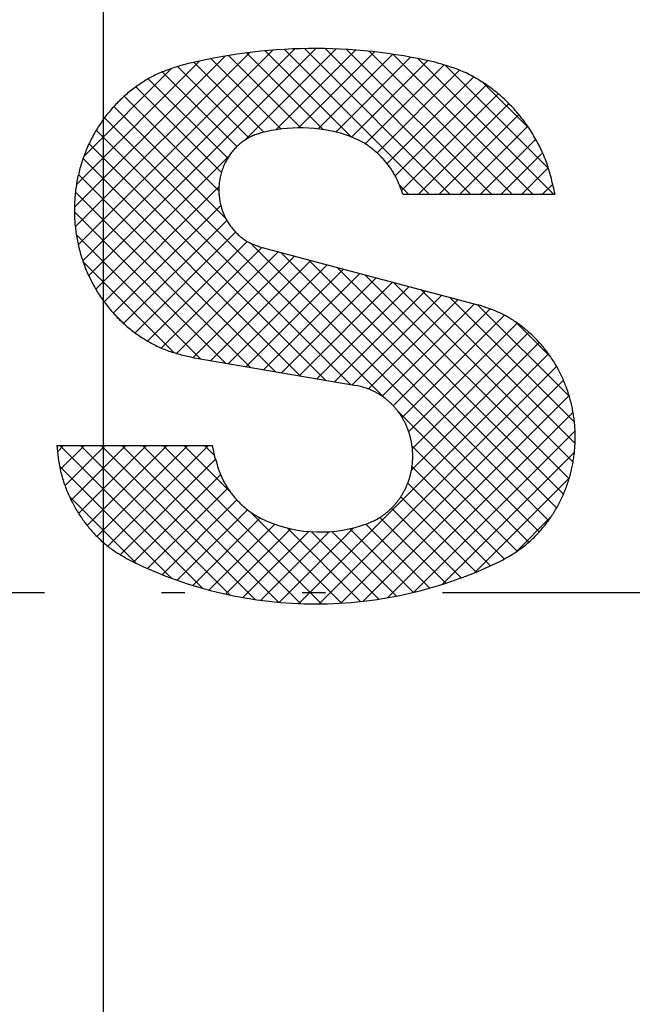
# Model space of a CAD drawing. Units: inches. Extents: x -1006 to -541, y -258 to 108.
# Drawn here: x -602 to -600, y -198 to -194 of the extents above; entities that cross this region are included whole.
import ezdxf

# ---------------------------------------------------------------- set-up
doc = ezdxf.new("R2010")
doc.units = ezdxf.units.IN
doc.linetypes.add('PHANTOM', pattern=[13, 10, -1, 0, -1, 0, -1])
doc.layers.add('1', color=7, linetype='Continuous')
doc.layers.add('DEFAULT_1', color=7, linetype='Continuous')

# ---------------------------------------------------------------- blocks, each defined once
blk = doc.blocks.new('_O______11', base_point=(621.506340967458, -648.180690071028))
at = {"layer": '1', "linetype": 'Continuous'}
h = blk.add_hatch(dxfattribs=at)
h.set_pattern_fill('CUSTOM48', color=3, scale=2, pattern_type=2)
h.set_pattern_definition([(44.99999999999998, (0, 0), (-0.1767766952966369, 1e-16), []), (134.9999999999997, (0, 0), (-9e-16, -0.1767766952966369), [])])
edge = h.paths.add_edge_path()
edge.add_line((-1200.38273122832, -389.72215763045), (-1202.2370345771, -389.229460730477))
edge.add_spline(control_points=[(-1202.2370345771, -389.229460730477), (-1202.250150411707, -389.2251943347396), (-1202.276382096077, -389.2166615383348), (-1202.308735820625, -389.2040975077002), (-1202.333838198164, -389.1917964391893), (-1202.35238488682, -389.1814393530659), (-1202.370404649013, -389.1701618027629), (-1202.387941470623, -389.1580142647333), (-1202.40498359061, -389.1450786702525), (-1202.421490277869, -389.131375728103), (-1202.437380007029, -389.1169700219388), (-1202.452685678802, -389.1018304450321), (-1202.46737324079, -389.0859728146294), (-1202.481405562323, -389.0694188646219), (-1202.494696189527, -389.0522629712531), (-1202.507248422429, -389.0344894204398), (-1202.519024611297, -389.0161250663434), (-1202.530015195674, -388.9972134202932), (-1202.540188311127, -388.9778485436572), (-1202.549568925395, -388.9580227132734), (-1202.558150861922, -388.9377755416879), (-1202.565904236576, -388.9171365803527), (-1202.572784566871, -388.896191919521), (-1202.578784321121, -388.8749236961738), (-1202.583873158205, -388.8533639144487), (-1202.588047804807, -388.8315528260263), (-1202.591300441555, -388.8095841690691), (-1202.593635199229, -388.7875011471601), (-1202.595057241536, -388.7653437595159), (-1202.595563155972, -388.7431502295822), (-1202.595149434184, -388.7209554489725), (-1202.593813683646, -388.6988140179938), (-1202.591554808994, -388.6767640824139), (-1202.588379553825, -388.6548435976202), (-1202.584290614322, -388.6330747390036), (-1202.57929596753, -388.6115120868191), (-1202.573402431563, -388.5901944918413), (-1202.566621999208, -388.5691594565901), (-1202.558960041748, -388.5484294112588), (-1202.550453454474, -388.5281075312705), (-1202.541121783449, -388.5082285869894), (-1202.530986194054, -388.4888255317373), (-1202.520029187204, -388.4698734423899), (-1202.508301229535, -388.4514699609971), (-1202.495825274591, -388.4336498549217), (-1202.482629004857, -388.4164466496089), (-1202.46869114083, -388.3998416686761), (-1202.454084071162, -388.3839340080895), (-1202.438834555061, -388.3687549813503), (-1202.422985069498, -388.3543123998438), (-1202.406515228063, -388.3405705820742), (-1202.389510886936, -388.32758306655), (-1202.372019543995, -388.3153616857214), (-1202.354047064115, -388.3039956095755), (-1202.335547116246, -388.2935434448611), (-1202.310294126522, -388.281015287803), (-1202.277544433683, -388.2681755418578), (-1202.250887659296, -388.2594489860554), (-1202.23755928093, -388.255085711044)], knot_values=[0, 0, 0, 0, 0.0413781552244981, 0.0827563582629618, 0.1039710694746419, 0.1251930341760259, 0.1464569036470698, 0.1677194593298563, 0.1891713531418144, 0.2106230571470404, 0.2320586974054937, 0.2534944185207271, 0.2751878373407846, 0.296881408048457, 0.3185768562710064, 0.3402719796955835, 0.3621371293137251, 0.3840026022808308, 0.4058716462929846, 0.4277408553504394, 0.4497832358765019, 0.4718254830581889, 0.4938633878711183, 0.5159010879557528, 0.5381000953939814, 0.5602994003840419, 0.582502217432416, 0.6047050269700389, 0.6268986786777512, 0.6490922856010796, 0.6712839186020277, 0.6934754781087037, 0.7156179847761852, 0.737760576357667, 0.7599039478102877, 0.7820472323370753, 0.8041416694594088, 0.8262361758320922, 0.8483301209494476, 0.8704239816132604, 0.8923075791184627, 0.9141911905242733, 0.9360765833665854, 0.9579618694088541, 0.9796388909178706, 1.001316017648138, 1.022985923610469, 1.044655485172508, 1.066084437020892, 1.087513522815841, 1.108963362737407, 1.130413503683499, 1.151684682257854, 1.172957080323491, 1.194183682904675, 1.215402798849508, 1.257477465442795, 1.299552076303762, 1.299552076303762, 1.299552076303762, 1.299552076303762], degree=3, periodic=0)
edge.add_arc((-1201.90242537227, -389.521635430781), 1.31013851531074, 72.6654454603534, 104.82101562349459, ccw=False)
edge.add_spline(control_points=[(-1201.51206878002, -388.271001727338), (-1201.48976130042, -388.2794271226478), (-1201.445146298006, -388.2962779295899), (-1201.390598999483, -388.3209288960333), (-1201.348966417793, -388.3448046593763), (-1201.318675392014, -388.3646579242588), (-1201.289494016237, -388.386160189473), (-1201.261343617752, -388.4092007838128), (-1201.234231604202, -388.4336099788578), (-1201.208222951367, -388.4593392099114), (-1201.183448983755, -388.4862563167042), (-1201.159842309343, -388.5144169164061), (-1201.137458838491, -388.5437713291815), (-1201.11646832919, -388.5743158110713), (-1201.097114893525, -388.6058937932753), (-1201.073513050979, -388.64970292245), (-1201.048921873288, -388.7072398847683), (-1201.032020294129, -388.7544403278123), (-1201.02356951072, -388.7780405321)], knot_values=[0, 0, 0, 0, 0.071539652506366, 0.1430794436048989, 0.1792395397062138, 0.2154155759903352, 0.2516750125219744, 0.2879314823485302, 0.3245051960412474, 0.3610783587216475, 0.3976452733959062, 0.4342128817181203, 0.4712790812768411, 0.5083478501682255, 0.5453494798243156, 0.5823376669559264, 0.6575433570436072, 0.7327489372925301, 0.7327489372925301, 0.7327489372925301, 0.7327489372925301], degree=3, periodic=0)
edge.add_line((-1201.02356951072, -388.7780405321), (-1199.72352831175, -388.7780405321))
edge.add_spline(control_points=[(-1199.72352831175, -388.7780405321), (-1199.733578125965, -388.7333111176281), (-1199.753677769434, -388.643852221756), (-1199.785376837824, -388.5336990942611), (-1199.818389321154, -388.4484731894812), (-1199.846545260126, -388.386212361307), (-1199.8778941411, -388.3254305035276), (-1199.91203653866, -388.2664000895238), (-1199.948646401175, -388.209161893267), (-1199.98768647994, -388.1538918341689), (-1200.029286657813, -388.100564775141), (-1200.073253019971, -388.0495741358396), (-1200.119548126835, -388.0010662780795), (-1200.168002386453, -387.9550590736187), (-1200.218656513357, -387.9114283083947), (-1200.271197578678, -387.870359444425), (-1200.325430833454, -387.8318960649105), (-1200.381332536612, -387.7963830869326), (-1200.439055324057, -387.764057528574), (-1200.518232956416, -387.7258145604407), (-1200.62142568372, -387.68803915619), (-1200.705525456741, -387.6633308404541), (-1200.74757529412, -387.650976697021)], knot_values=[0, 0, 0, 0, 0.1375384763087679, 0.2750771584150925, 0.3433070121721011, 0.4115613545236896, 0.4799779538690614, 0.5483907551061277, 0.6160683467917689, 0.683744656891443, 0.7513191986108348, 0.8188918843131937, 0.8856441670821622, 0.9523978312586889, 1.019262870056212, 1.086129120826663, 1.152387594813736, 1.218650999658742, 1.284718443928057, 1.350755078538332, 1.482242605055091, 1.613729824308477, 1.613729824308477, 1.613729824308477, 1.613729824308477], degree=3, periodic=0)
edge.add_arc((-1201.77783805707, -392.116710509711), 4.583036094831076, 77.00893040147494, 104.2891867703319)
edge.add_spline(control_points=[(-1202.90900528697, -387.675462875934), (-1202.944183169266, -387.6865689526049), (-1203.014538992367, -387.7087811244185), (-1203.100884705711, -387.7418696379787), (-1203.167289763469, -387.7745376055724), (-1203.215796317634, -387.8018675550542), (-1203.262879866259, -387.8316734682845), (-1203.308693326867, -387.8637923918856), (-1203.353227025722, -387.8979665888531), (-1203.396338976919, -387.9341764629551), (-1203.437766680356, -387.9722703252595), (-1203.477546035136, -388.0123447916767), (-1203.515551082237, -388.0543855780471), (-1203.551710887296, -388.0983008091895), (-1203.585838951579, -388.1438224030915), (-1203.617994537815, -388.1910008377589), (-1203.648101533709, -388.2397396255116), (-1203.676096136573, -388.2899403464779), (-1203.701841555138, -388.3413283555774), (-1203.725359412504, -388.393916233167), (-1203.746600142449, -388.4476073845412), (-1203.765520805978, -388.5023002180453), (-1203.782048960163, -388.5577633634186), (-1203.796186310065, -388.6139898379062), (-1203.807894556014, -388.6708768953724), (-1203.81714722118, -388.7283185775136), (-1203.823912549221, -388.7861060555103), (-1203.828181047978, -388.8441481965951), (-1203.829939515084, -388.9023372787644), (-1203.829185117735, -388.9605644371512), (-1203.825917135006, -389.0187043739043), (-1203.820138475909, -389.0766159260668), (-1203.811853721118, -389.1341897125436), (-1203.801089560179, -389.1913195459989), (-1203.787863119523, -389.2479306106516), (-1203.772230689473, -389.3037931569997), (-1203.754233158239, -389.3588047184058), (-1203.733914249919, -389.4128648818312), (-1203.711260023983, -389.465988052685), (-1203.686370040474, -389.5179132820547), (-1203.659294952015, -389.5685416813734), (-1203.630094094976, -389.6177806306939), (-1203.598726126263, -389.6656705304028), (-1203.565348461844, -389.7119395090281), (-1203.530030845933, -389.756491358826), (-1203.492861863753, -389.7992387357626), (-1203.453779751972, -389.8402348980061), (-1203.412983959654, -389.8792390949201), (-1203.370554646167, -389.9161665891282), (-1203.326611967042, -389.9510027995277), (-1203.28111937074, -389.9838240714644), (-1203.234329023046, -390.0145011419553), (-1203.18637911279, -390.0430136376459), (-1203.137304999126, -390.0691108792869), (-1203.086991298115, -390.0926164478853), (-1203.018304337459, -390.1201198178829), (-1202.929569596679, -390.1465192460612), (-1202.857559610668, -390.1632756965713), (-1202.821554648, -390.171653914767)], knot_values=[0, 0, 0, 0, 0.1106723907606167, 0.2213449655916972, 0.2769356001980668, 0.3325480712061741, 0.3882964910887436, 0.4440415338141131, 0.5003456875622434, 0.5566487971144568, 0.6128882525261685, 0.6691271916136747, 0.7259854278172627, 0.7828448286592784, 0.8397272833419965, 0.8966094005263366, 0.9540710811780978, 1.011533080444856, 1.068989038556884, 1.126444909318777, 1.184299137134818, 1.242153574607453, 1.30000945954623, 1.357865217267094, 1.416029026532796, 1.474193068734906, 1.532357293854105, 1.590521348776812, 1.648735531978054, 1.706949919821202, 1.765163244753264, 1.823376268802963, 1.881492471756369, 1.939608933821714, 1.997727002451743, 2.055844884388508, 2.113580038716375, 2.171315232958285, 2.229048079472866, 2.28678068685022, 2.344006572416485, 2.401232570964765, 2.458463841892259, 2.515694695955186, 2.572328664231146, 2.628963018023506, 2.685576512233033, 2.742188982296632, 2.798225066125388, 2.85426155884682, 2.910358957650995, 2.966457283544237, 3.022058085362524, 3.077662404317565, 3.133132921836899, 3.188581642908602, 3.299486764058456, 3.410391698314, 3.410391698314, 3.410391698314, 3.410391698314], degree=3, periodic=0)
edge.add_line((-1202.821554648, -390.171653914767), (-1201.42146991804, -390.412667875776))
edge.add_spline(control_points=[(-1201.42146991804, -390.412667875776), (-1201.404831337252, -390.4165142333874), (-1201.371554151999, -390.4242069540835), (-1201.330544133762, -390.4362411872883), (-1201.298765322234, -390.4486951923808), (-1201.275485824991, -390.4593021206848), (-1201.252746080135, -390.4710654579578), (-1201.230496531195, -390.4839089367824), (-1201.208753448843, -390.4977249815453), (-1201.187574063691, -390.51250269049), (-1201.167065933096, -390.5281851056047), (-1201.14719735702, -390.5448130871571), (-1201.128018781289, -390.5623804073382), (-1201.109568850757, -390.5808555984207), (-1201.091949916952, -390.6001282036974), (-1201.075137723378, -390.6202213879062), (-1201.059172914373, -390.6411003507711), (-1201.04408458419, -390.6627235932775), (-1201.029941602444, -390.6849764163356), (-1201.016724205845, -390.7078744354364), (-1201.00445728858, -390.7313771777133), (-1200.993170681713, -390.7554452640259), (-1200.982917733023, -390.7799706868205), (-1200.973695524776, -390.8049721819202), (-1200.965533658281, -390.8304095901752), (-1200.958437339844, -390.8562344712278), (-1200.952422405133, -390.8823334252575), (-1200.947480057177, -390.9086784654131), (-1200.943607723503, -390.9352227677238), (-1200.940820216733, -390.9619229844084), (-1200.939132292383, -390.9887145406385), (-1200.938555295385, -391.0155532878665), (-1200.93910086993, -391.0423936303186), (-1200.940769239817, -391.0691883862646), (-1200.943560456539, -391.0958894300582), (-1200.947470892524, -391.1224207646894), (-1200.952496855608, -391.1487344473374), (-1200.958615531429, -391.1747870338554), (-1200.965813894608, -391.2005629026609), (-1200.974050873935, -391.225949287833), (-1200.983297932446, -391.2509069732457), (-1200.993544366438, -391.2753915555577), (-1201.00481401087, -391.2994221368924), (-1201.017075504581, -391.3228932727803), (-1201.030316556296, -391.3457556657066), (-1201.044503992496, -391.3679683649946), (-1201.059644050838, -391.3895404320548), (-1201.075655332021, -391.4103506267901), (-1201.092504026777, -391.4303632825907), (-1201.110141608012, -391.4495650941936), (-1201.128589490675, -391.4680013428564), (-1201.1477500835, -391.4855983422392), (-1201.167568835914, -391.5023380813509), (-1201.188052914949, -391.5181096790368), (-1201.209269909416, -391.532845595305), (-1201.238396063685, -391.5508508638191), (-1201.276525402815, -391.5700862710431), (-1201.307742008503, -391.5836641476218), (-1201.32335030112, -391.590453081463)], knot_values=[0, 0, 0, 0, 0.0512339212593198, 0.1024679154231434, 0.1280142389981156, 0.1535697420831239, 0.1791810715856139, 0.204790884872635, 0.2306164700224116, 0.2564416898259452, 0.2822423878734406, 0.308042989544866, 0.3341417616031432, 0.3602408992759309, 0.3863474737342665, 0.4124538634328365, 0.4388126837473405, 0.4651716961430181, 0.4915303754958, 0.5178890771248659, 0.5444648236947773, 0.5710406356172082, 0.5976142933722909, 0.624187730765137, 0.6509607674167261, 0.6777340666897306, 0.7045105666780643, 0.7312871608077166, 0.7581257344058023, 0.7849641955112728, 0.8118006117242725, 0.8386369389786126, 0.8654757566930377, 0.8923147407224816, 0.9191533174627368, 0.9459916521593649, 0.972744536799021, 0.999497579672852, 1.026252677627397, 1.053007852764231, 1.079542611359536, 1.10607723451375, 1.132610951506761, 1.159144432984541, 1.185495022963526, 1.21184589173972, 1.238190293908499, 1.264534329315668, 1.290591019548806, 1.316647786764565, 1.342728891136613, 1.368810411211675, 1.394670515635597, 1.420532073627345, 1.446338086382845, 1.472135012750154, 1.523199241541193, 1.574263403415984, 1.574263403415984, 1.574263403415984, 1.574263403415984], degree=3, periodic=0)
edge.add_arc((-1201.72979869276, -390.494708163814), 1.168698943107835, 246.717995733993, 290.3514996811326, ccw=False)
edge.add_spline(control_points=[(-1202.19173514611, -391.568240619163), (-1202.212593829091, -391.5578307910541), (-1202.254311231277, -391.5370111167587), (-1202.304966982951, -391.5077167056949), (-1202.343221377533, -391.4805422272231), (-1202.370866345103, -391.4584069982481), (-1202.397324863413, -391.434823710109), (-1202.422693037206, -391.4098909901498), (-1202.446988595439, -391.3837726000105), (-1202.470154774282, -391.3565140205408), (-1202.492076456417, -391.3282479183512), (-1202.512804534369, -391.2989223084338), (-1202.532292076158, -391.268584950383), (-1202.550379701407, -391.2372473035562), (-1202.566853636032, -391.2050576513315), (-1202.586581852883, -391.1607790936945), (-1202.60641511515, -391.1032361337519), (-1202.619598321535, -391.0563239062106), (-1202.62618992053, -391.032867807374)], knot_values=[0, 0, 0, 0, 0.0699387088429352, 0.139877539141705, 0.1752393398483679, 0.2106158559263053, 0.2460706272581081, 0.2815227651755303, 0.317286327755139, 0.3530492742345522, 0.3888054716520037, 0.4245623262354185, 0.4607496854576129, 0.4969393724751695, 0.5330674578143315, 0.5691831991940801, 0.6422798006436474, 0.7153763090146293, 0.7153763090146293, 0.7153763090146293, 0.7153763090146293], degree=3, periodic=0)
edge.add_line((-1202.62618992053, -391.032867807374), (-1202.65050119816, -390.925128620158))
edge.add_line((-1202.65050119816, -390.925128620158), (-1203.97957600927, -390.925128620158))
edge.add_spline(control_points=[(-1203.97957600927, -390.925128620158), (-1203.975854234887, -390.9596927382812), (-1203.968410682384, -391.0288210092232), (-1203.954466969887, -391.1147373103915), (-1203.937792786834, -391.1823029258831), (-1203.922740333568, -391.2323332490316), (-1203.905347957118, -391.2816383698409), (-1203.885860658279, -391.3300249563367), (-1203.864496241827, -391.377445946821), (-1203.841257940634, -391.423787175851), (-1203.816067090251, -391.4690725267793), (-1203.789002948397, -391.5130407172311), (-1203.760070387467, -391.5555968783876), (-1203.729372277981, -391.5967132946708), (-1203.696899852371, -391.6364729362339), (-1203.662848447141, -391.6747072861645), (-1203.627337165463, -391.7113731292906), (-1203.590328762067, -391.7462468129638), (-1203.551665634175, -391.7792106147025), (-1203.498122529745, -391.8200711039291), (-1203.427120301521, -391.8649776240717), (-1203.368548373715, -391.8974396444825), (-1203.33926243071, -391.913670643106)], knot_values=[0, 0, 0, 0, 0.1042947592547108, 0.2085896232005706, 0.2607708934890437, 0.3129676746982512, 0.3652674253627204, 0.4175648218727499, 0.4694124815069422, 0.5212592935646225, 0.5730424997914317, 0.6248246857070784, 0.6760971333573601, 0.7273703727275366, 0.7787118930214554, 0.8300542029456328, 0.8809231933438961, 0.9317950500747321, 0.982547599317345, 1.033281630615409, 1.133734265225843, 1.234186756478235, 1.234186756478235, 1.234186756478235, 1.234186756478235], degree=3, periodic=0)
edge.add_arc((-1201.76582842509, -388.689519490999), 3.587596022641745, 243.9869316650788, 295.9812054843475)
edge.add_spline(control_points=[(-1200.1941876507, -391.914545149493), (-1200.165519136633, -391.8987290500071), (-1200.108182072269, -391.8670968310472), (-1200.038596871733, -391.8234219829163), (-1199.9859932145, -391.7837576303228), (-1199.947937075899, -391.7517740467821), (-1199.911451976343, -391.7179525181789), (-1199.876391880756, -391.6824045452591), (-1199.842723568918, -391.6453389629706), (-1199.810558160297, -391.6067918181272), (-1199.780082282105, -391.5669176672926), (-1199.751281023845, -391.5256295448436), (-1199.724254865889, -391.4829550391565), (-1199.699031807948, -391.4389849301926), (-1199.675710369409, -391.3939686939046), (-1199.654244161962, -391.3478904856704), (-1199.634657054061, -391.3008448052418), (-1199.617005391732, -391.2529076606105), (-1199.60137589373, -391.2042776940459), (-1199.587785652384, -391.1549655781424), (-1199.576282232314, -391.1050488700371), (-1199.566875181042, -391.0546172355048), (-1199.559580306484, -391.0038347629269), (-1199.554391990212, -390.9527434573648), (-1199.551316054616, -390.9014332261113), (-1199.550369621209, -390.8499929602009), (-1199.551565385248, -390.7985595778881), (-1199.554909996929, -390.7472687382508), (-1199.560406638544, -390.6962100276623), (-1199.56802616542, -390.6454697559358), (-1199.57775138057, -390.5950891081795), (-1199.589541906542, -390.545231699112), (-1199.603364016071, -390.4959816439966), (-1199.619195903892, -390.4474255875921), (-1199.637047892784, -390.3995769792069), (-1199.656855555395, -390.3526522808373), (-1199.678588193049, -390.3067369943797), (-1199.702193859761, -390.2619055922522), (-1199.727695516771, -390.2181219113801), (-1199.754973656422, -390.1756022734582), (-1199.783970120971, -390.1344237894954), (-1199.814624947673, -390.0946665638875), (-1199.846987078195, -390.0562946086129), (-1199.880892964321, -390.0195373361113), (-1199.916284181274, -389.9844691432567), (-1199.953059557951, -389.9511032341622), (-1199.991261882983, -389.9193540449072), (-1200.030684969122, -389.8893433555913), (-1200.071215320727, -389.8610926954543), (-1200.112846530586, -389.8348190417621), (-1200.155697231247, -389.8106660399349), (-1200.214195534093, -389.7817431064757), (-1200.290079770985, -389.7521926837263), (-1200.351847423705, -389.7321693101761), (-1200.38273122832, -389.72215763045)], knot_values=[0, 0, 0, 0, 0.0982289176033766, 0.196457959346089, 0.2461017181606122, 0.295762569063206, 0.3455308522385598, 0.3952965058968771, 0.4455039431738235, 0.4957105990174756, 0.5458646814886275, 0.5960181794765422, 0.6466849063784827, 0.6973526257672016, 0.7480438139753391, 0.7987351097021932, 0.8498079324897971, 0.9008806080394475, 0.9519418148508989, 1.003002731779858, 1.054286645931675, 1.105570971112184, 1.156862231524406, 1.208153487718853, 1.259589332475409, 1.311025212935437, 1.362455978366859, 1.41388640430178, 1.465179006611653, 1.516471896450106, 1.567769362803543, 1.619066806118389, 1.670125561364846, 1.721184261817488, 1.772238012624315, 1.823291464639179, 1.873939912502142, 1.924588553762717, 1.975244526868642, 2.02590031565881, 2.076093946911611, 2.126287750524256, 2.176462093333708, 2.226635572919451, 2.276258342912506, 2.325881480492645, 2.3755561305203, 2.425231595807328, 2.474476284743278, 2.523723788328945, 2.572860681409268, 2.621979717260198, 2.719381298199231, 2.816782741981232, 2.816782741981232, 2.816782741981232, 2.816782741981232], degree=3, periodic=0)
at = {"layer": '1', "color": 4, "linetype": 'PHANTOM'}
for p, q in [((-1203.58202540408, -394.359966758999), (-1203.58202540408, -383.359966758999)), ((-1227.48479666976, -392.180744894526), (-1161.58202540251, -392.180744894526))]:
    blk.add_line(p, q, dxfattribs=at)
at = {"layer": '1', "color": 2, "linetype": 'Continuous'}
for p, q in [((-1201.02356951072, -388.7780405321), (-1199.72352831175, -388.7780405321)), ((-1202.2370345771, -389.229460730477), (-1200.38273122832, -389.72215763045)), ((-1202.821554648, -390.171653914767), (-1201.42146991804, -390.412667875776)), ((-1203.97957600927, -390.925128620158), (-1202.65050119816, -390.925128620158)), ((-1202.62618992053, -391.032867807374), (-1202.65050119816, -390.925128620158))]:
    blk.add_line(p, q, dxfattribs=at)
for centre, radius, start, end in [((-1201.77783805707, -392.116710509711), 4.583036094831076, 77.00893040147494, 104.2891867703319), ((-1201.90242537227, -389.521635430781), 1.31013851531074, 72.66544546035338, 104.8210156234946), ((-1201.72979869276, -390.494708163814), 1.168698943107835, -113.282004266007, -69.64850031886739), ((-1201.76582842509, -388.689519490999), 3.587596022641745, -116.0130683349213, -64.01879451565252)]:
    blk.add_arc(centre, radius, start, end, dxfattribs=at)
for points, knots in [([(-1202.90900528697, -387.675462875934), (-1202.944183169266, -387.6865689526049), (-1203.014538992367, -387.7087811244185), (-1203.100884705711, -387.7418696379787), (-1203.167289763469, -387.7745376055724), (-1203.215796317634, -387.8018675550542), (-1203.262879866259, -387.8316734682845), (-1203.308693326867, -387.8637923918856), (-1203.353227025722, -387.8979665888531), (-1203.396338976919, -387.9341764629551), (-1203.437766680356, -387.9722703252595), (-1203.477546035136, -388.0123447916767), (-1203.515551082237, -388.0543855780471), (-1203.551710887296, -388.0983008091895), (-1203.585838951579, -388.1438224030915), (-1203.617994537815, -388.1910008377589), (-1203.648101533709, -388.2397396255116), (-1203.676096136573, -388.2899403464779), (-1203.701841555138, -388.3413283555774), (-1203.725359412504, -388.393916233167), (-1203.746600142449, -388.4476073845412), (-1203.765520805978, -388.5023002180453), (-1203.782048960163, -388.5577633634186), (-1203.796186310065, -388.6139898379062), (-1203.807894556014, -388.6708768953724), (-1203.81714722118, -388.7283185775136), (-1203.823912549221, -388.7861060555103), (-1203.828181047978, -388.8441481965951), (-1203.829939515084, -388.9023372787644), (-1203.829185117735, -388.9605644371512), (-1203.825917135006, -389.0187043739043), (-1203.820138475909, -389.0766159260668), (-1203.811853721118, -389.1341897125436), (-1203.801089560179, -389.1913195459989), (-1203.787863119523, -389.2479306106516), (-1203.772230689473, -389.3037931569997), (-1203.754233158239, -389.3588047184058), (-1203.733914249919, -389.4128648818312), (-1203.711260023983, -389.465988052685), (-1203.686370040474, -389.5179132820547), (-1203.659294952015, -389.5685416813734), (-1203.630094094976, -389.6177806306939), (-1203.598726126263, -389.6656705304028), (-1203.565348461844, -389.7119395090281), (-1203.530030845933, -389.756491358826), (-1203.492861863753, -389.7992387357626), (-1203.453779751972, -389.8402348980061), (-1203.412983959654, -389.8792390949201), (-1203.370554646167, -389.9161665891282), (-1203.326611967042, -389.9510027995277), (-1203.28111937074, -389.9838240714644), (-1203.234329023046, -390.0145011419553), (-1203.18637911279, -390.0430136376459), (-1203.137304999126, -390.0691108792869), (-1203.086991298115, -390.0926164478853), (-1203.018304337459, -390.1201198178829), (-1202.929569596679, -390.1465192460612), (-1202.857559610668, -390.1632756965713), (-1202.821554648, -390.171653914767)], [0, 0, 0, 0, 0.1106723907606167, 0.2213449655916972, 0.2769356001980668, 0.3325480712061741, 0.3882964910887436, 0.4440415338141131, 0.5003456875622434, 0.5566487971144568, 0.6128882525261685, 0.6691271916136747, 0.7259854278172627, 0.7828448286592784, 0.8397272833419965, 0.8966094005263366, 0.9540710811780978, 1.011533080444856, 1.068989038556884, 1.126444909318777, 1.184299137134818, 1.242153574607453, 1.30000945954623, 1.357865217267094, 1.416029026532796, 1.474193068734906, 1.532357293854105, 1.590521348776812, 1.648735531978054, 1.706949919821202, 1.765163244753264, 1.823376268802963, 1.881492471756369, 1.939608933821714, 1.997727002451743, 2.055844884388508, 2.113580038716375, 2.171315232958285, 2.229048079472866, 2.28678068685022, 2.344006572416485, 2.401232570964765, 2.458463841892259, 2.515694695955186, 2.572328664231146, 2.628963018023506, 2.685576512233033, 2.742188982296632, 2.798225066125388, 2.85426155884682, 2.910358957650995, 2.966457283544237, 3.022058085362524, 3.077662404317565, 3.133132921836899, 3.188581642908602, 3.299486764058456, 3.410391698314, 3.410391698314, 3.410391698314, 3.410391698314]), ([(-1199.72352831175, -388.7780405321), (-1199.733578125965, -388.7333111176281), (-1199.753677769434, -388.643852221756), (-1199.785376837824, -388.5336990942611), (-1199.818389321154, -388.4484731894812), (-1199.846545260126, -388.386212361307), (-1199.8778941411, -388.3254305035276), (-1199.91203653866, -388.2664000895238), (-1199.948646401175, -388.209161893267), (-1199.98768647994, -388.1538918341689), (-1200.029286657813, -388.100564775141), (-1200.073253019971, -388.0495741358396), (-1200.119548126835, -388.0010662780795), (-1200.168002386453, -387.9550590736187), (-1200.218656513357, -387.9114283083947), (-1200.271197578678, -387.870359444425), (-1200.325430833454, -387.8318960649105), (-1200.381332536612, -387.7963830869326), (-1200.439055324057, -387.764057528574), (-1200.518232956416, -387.7258145604407), (-1200.62142568372, -387.68803915619), (-1200.705525456741, -387.6633308404541), (-1200.74757529412, -387.650976697021)], [0, 0, 0, 0, 0.1375384763087679, 0.2750771584150925, 0.3433070121721011, 0.4115613545236896, 0.4799779538690614, 0.5483907551061277, 0.6160683467917689, 0.683744656891443, 0.7513191986108348, 0.8188918843131937, 0.8856441670821622, 0.9523978312586889, 1.019262870056212, 1.086129120826663, 1.152387594813736, 1.218650999658742, 1.284718443928057, 1.350755078538332, 1.482242605055091, 1.613729824308477, 1.613729824308477, 1.613729824308477, 1.613729824308477]), ([(-1202.23755928093, -388.255085711044), (-1202.250887659296, -388.2594489860554), (-1202.277544433683, -388.2681755418578), (-1202.310294126522, -388.281015287803), (-1202.335547116246, -388.2935434448611), (-1202.354047064115, -388.3039956095755), (-1202.372019543995, -388.3153616857214), (-1202.389510886936, -388.32758306655), (-1202.406515228063, -388.3405705820742), (-1202.422985069498, -388.3543123998438), (-1202.438834555061, -388.3687549813503), (-1202.454084071162, -388.3839340080895), (-1202.46869114083, -388.3998416686761), (-1202.482629004857, -388.4164466496089), (-1202.495825274591, -388.4336498549217), (-1202.508301229535, -388.4514699609971), (-1202.520029187204, -388.4698734423899), (-1202.530986194054, -388.4888255317373), (-1202.541121783449, -388.5082285869894), (-1202.550453454474, -388.5281075312705), (-1202.558960041748, -388.5484294112588), (-1202.566621999208, -388.5691594565901), (-1202.573402431563, -388.5901944918413), (-1202.57929596753, -388.6115120868191), (-1202.584290614322, -388.6330747390036), (-1202.588379553825, -388.6548435976202), (-1202.591554808994, -388.6767640824139), (-1202.593813683646, -388.6988140179938), (-1202.595149434184, -388.7209554489725), (-1202.595563155972, -388.7431502295822), (-1202.595057241536, -388.7653437595159), (-1202.593635199229, -388.7875011471601), (-1202.591300441555, -388.8095841690691), (-1202.588047804807, -388.8315528260263), (-1202.583873158205, -388.8533639144487), (-1202.578784321121, -388.8749236961738), (-1202.572784566871, -388.896191919521), (-1202.565904236576, -388.9171365803527), (-1202.558150861922, -388.9377755416879), (-1202.549568925395, -388.9580227132734), (-1202.540188311127, -388.9778485436572), (-1202.530015195674, -388.9972134202932), (-1202.519024611297, -389.0161250663434), (-1202.507248422429, -389.0344894204398), (-1202.494696189527, -389.0522629712531), (-1202.481405562323, -389.0694188646219), (-1202.46737324079, -389.0859728146294), (-1202.452685678802, -389.1018304450321), (-1202.437380007029, -389.1169700219388), (-1202.421490277869, -389.131375728103), (-1202.40498359061, -389.1450786702525), (-1202.387941470623, -389.1580142647333), (-1202.370404649013, -389.1701618027629), (-1202.35238488682, -389.1814393530659), (-1202.333838198164, -389.1917964391893), (-1202.308735820625, -389.2040975077002), (-1202.276382096077, -389.2166615383348), (-1202.250150411707, -389.2251943347396), (-1202.2370345771, -389.229460730477)], [0, 0, 0, 0, 0.0420746108609672, 0.0841492774542542, 0.105368393399087, 0.1265949959802709, 0.1478673940459077, 0.1691385726202628, 0.1905887135663553, 0.2120385534879215, 0.2334676392828698, 0.2548965911312543, 0.2765661526932934, 0.2982360586556241, 0.3199131853858914, 0.3415902068949079, 0.3634754929371766, 0.3853608857794887, 0.4072444971852993, 0.4291280946905017, 0.4512219553543145, 0.4733159004716698, 0.4954104068443533, 0.5175048439666867, 0.5396481284934743, 0.561791499946095, 0.5839340915275768, 0.6060765981950583, 0.6282681577017343, 0.6504597907026824, 0.6726533976260108, 0.6948470493337231, 0.717049858871346, 0.7392526759197201, 0.7614519809097806, 0.7836509883480092, 0.8056886884326437, 0.8277265932455731, 0.8497688404272601, 0.8718112209533226, 0.8936804300107775, 0.9155494740229312, 0.9374149469900369, 0.9592800966081785, 0.9809752200327556, 1.002670668255305, 1.024364238962977, 1.046057657783035, 1.067493378898268, 1.088929019156722, 1.110380723161948, 1.131832616973906, 1.153095172656692, 1.174359042127736, 1.19558100682912, 1.2167957180408, 1.258173921079264, 1.299552076303762, 1.299552076303762, 1.299552076303762, 1.299552076303762]), ([(-1201.02356951072, -388.7780405321), (-1201.032020294129, -388.7544403278123), (-1201.048921873288, -388.7072398847683), (-1201.073513050979, -388.64970292245), (-1201.097114893525, -388.6058937932753), (-1201.11646832919, -388.5743158110713), (-1201.137458838491, -388.5437713291815), (-1201.159842309343, -388.5144169164061), (-1201.183448983755, -388.4862563167042), (-1201.208222951367, -388.4593392099114), (-1201.234231604202, -388.4336099788578), (-1201.261343617752, -388.4092007838128), (-1201.289494016237, -388.386160189473), (-1201.318675392014, -388.3646579242588), (-1201.348966417793, -388.3448046593763), (-1201.390598999483, -388.3209288960333), (-1201.445146298006, -388.2962779295899), (-1201.48976130042, -388.2794271226478), (-1201.51206878002, -388.271001727338)], [0, 0, 0, 0, 0.0752055802489229, 0.1504112703366038, 0.1873994574682145, 0.2244010871243047, 0.261469856015689, 0.2985360555744098, 0.3351036638966239, 0.3716705785708826, 0.4082437412512827, 0.4448174549439999, 0.4810739247705557, 0.5173333613021949, 0.5535093975863163, 0.5896694936876312, 0.6612092847861641, 0.7327489372925301, 0.7327489372925301, 0.7327489372925301, 0.7327489372925301]), ([(-1200.1941876507, -391.914545149493), (-1200.165519136633, -391.8987290500071), (-1200.108182072269, -391.8670968310472), (-1200.038596871733, -391.8234219829163), (-1199.9859932145, -391.7837576303228), (-1199.947937075899, -391.7517740467821), (-1199.911451976343, -391.7179525181789), (-1199.876391880756, -391.6824045452591), (-1199.842723568918, -391.6453389629706), (-1199.810558160297, -391.6067918181272), (-1199.780082282105, -391.5669176672926), (-1199.751281023845, -391.5256295448436), (-1199.724254865889, -391.4829550391565), (-1199.699031807948, -391.4389849301926), (-1199.675710369409, -391.3939686939046), (-1199.654244161962, -391.3478904856704), (-1199.634657054061, -391.3008448052418), (-1199.617005391732, -391.2529076606105), (-1199.60137589373, -391.2042776940459), (-1199.587785652384, -391.1549655781424), (-1199.576282232314, -391.1050488700371), (-1199.566875181042, -391.0546172355048), (-1199.559580306484, -391.0038347629269), (-1199.554391990212, -390.9527434573648), (-1199.551316054616, -390.9014332261113), (-1199.550369621209, -390.8499929602009), (-1199.551565385248, -390.7985595778881), (-1199.554909996929, -390.7472687382508), (-1199.560406638544, -390.6962100276623), (-1199.56802616542, -390.6454697559358), (-1199.57775138057, -390.5950891081795), (-1199.589541906542, -390.545231699112), (-1199.603364016071, -390.4959816439966), (-1199.619195903892, -390.4474255875921), (-1199.637047892784, -390.3995769792069), (-1199.656855555395, -390.3526522808373), (-1199.678588193049, -390.3067369943797), (-1199.702193859761, -390.2619055922522), (-1199.727695516771, -390.2181219113801), (-1199.754973656422, -390.1756022734582), (-1199.783970120971, -390.1344237894954), (-1199.814624947673, -390.0946665638875), (-1199.846987078195, -390.0562946086129), (-1199.880892964321, -390.0195373361113), (-1199.916284181274, -389.9844691432567), (-1199.953059557951, -389.9511032341622), (-1199.991261882983, -389.9193540449072), (-1200.030684969122, -389.8893433555913), (-1200.071215320727, -389.8610926954543), (-1200.112846530586, -389.8348190417621), (-1200.155697231247, -389.8106660399349), (-1200.214195534093, -389.7817431064757), (-1200.290079770985, -389.7521926837263), (-1200.351847423705, -389.7321693101761), (-1200.38273122832, -389.72215763045)], [0, 0, 0, 0, 0.0982289176033766, 0.196457959346089, 0.2461017181606122, 0.295762569063206, 0.3455308522385598, 0.3952965058968771, 0.4455039431738235, 0.4957105990174756, 0.5458646814886275, 0.5960181794765422, 0.6466849063784827, 0.6973526257672016, 0.7480438139753391, 0.7987351097021932, 0.8498079324897971, 0.9008806080394475, 0.9519418148508989, 1.003002731779858, 1.054286645931675, 1.105570971112184, 1.156862231524406, 1.208153487718853, 1.259589332475409, 1.311025212935437, 1.362455978366859, 1.41388640430178, 1.465179006611653, 1.516471896450106, 1.567769362803543, 1.619066806118389, 1.670125561364846, 1.721184261817488, 1.772238012624315, 1.823291464639179, 1.873939912502142, 1.924588553762717, 1.975244526868642, 2.02590031565881, 2.076093946911611, 2.126287750524256, 2.176462093333708, 2.226635572919451, 2.276258342912506, 2.325881480492645, 2.3755561305203, 2.425231595807328, 2.474476284743278, 2.523723788328945, 2.572860681409268, 2.621979717260198, 2.719381298199231, 2.816782741981232, 2.816782741981232, 2.816782741981232, 2.816782741981232]), ([(-1201.32335030112, -391.590453081463), (-1201.307742008503, -391.5836641476218), (-1201.276525402815, -391.5700862710431), (-1201.238396063685, -391.5508508638191), (-1201.209269909416, -391.532845595305), (-1201.188052914949, -391.5181096790368), (-1201.167568835914, -391.5023380813509), (-1201.1477500835, -391.4855983422392), (-1201.128589490675, -391.4680013428564), (-1201.110141608012, -391.4495650941936), (-1201.092504026777, -391.4303632825907), (-1201.075655332021, -391.4103506267901), (-1201.059644050838, -391.3895404320548), (-1201.044503992496, -391.3679683649946), (-1201.030316556296, -391.3457556657066), (-1201.017075504581, -391.3228932727803), (-1201.00481401087, -391.2994221368924), (-1200.993544366438, -391.2753915555577), (-1200.983297932446, -391.2509069732457), (-1200.974050873935, -391.225949287833), (-1200.965813894608, -391.2005629026609), (-1200.958615531429, -391.1747870338554), (-1200.952496855608, -391.1487344473374), (-1200.947470892524, -391.1224207646894), (-1200.943560456539, -391.0958894300582), (-1200.940769239817, -391.0691883862646), (-1200.93910086993, -391.0423936303186), (-1200.938555295385, -391.0155532878665), (-1200.939132292383, -390.9887145406385), (-1200.940820216733, -390.9619229844084), (-1200.943607723503, -390.9352227677238), (-1200.947480057177, -390.9086784654131), (-1200.952422405133, -390.8823334252575), (-1200.958437339844, -390.8562344712278), (-1200.965533658281, -390.8304095901752), (-1200.973695524776, -390.8049721819202), (-1200.982917733023, -390.7799706868205), (-1200.993170681713, -390.7554452640259), (-1201.00445728858, -390.7313771777133), (-1201.016724205845, -390.7078744354364), (-1201.029941602444, -390.6849764163356), (-1201.04408458419, -390.6627235932775), (-1201.059172914373, -390.6411003507711), (-1201.075137723378, -390.6202213879062), (-1201.091949916952, -390.6001282036974), (-1201.109568850757, -390.5808555984207), (-1201.128018781289, -390.5623804073382), (-1201.14719735702, -390.5448130871571), (-1201.167065933096, -390.5281851056047), (-1201.187574063691, -390.51250269049), (-1201.208753448843, -390.4977249815453), (-1201.230496531195, -390.4839089367824), (-1201.252746080135, -390.4710654579578), (-1201.275485824991, -390.4593021206848), (-1201.298765322234, -390.4486951923808), (-1201.330544133762, -390.4362411872883), (-1201.371554151999, -390.4242069540835), (-1201.404831337252, -390.4165142333874), (-1201.42146991804, -390.412667875776)], [0, 0, 0, 0, 0.0510641618747906, 0.1021283906658296, 0.1279253170331386, 0.1537313297886393, 0.1795928877803871, 0.2054529922043093, 0.2315345122793709, 0.2576156166514186, 0.2836723838671785, 0.3097290741003163, 0.336073109507485, 0.3624175116762641, 0.3887683804524582, 0.4151189704314432, 0.4416524519092229, 0.4681861689022343, 0.4947207920564479, 0.5212555506517533, 0.5480107257885872, 0.5747658237431319, 0.601518866616963, 0.628271751256619, 0.6551100859532472, 0.6819486626935023, 0.7087876467229463, 0.7356264644373713, 0.7624627916917114, 0.7892992079047111, 0.8161376690101816, 0.8429762426082673, 0.8697528367379196, 0.8965293367262533, 0.9233026359992578, 0.9500756726508469, 0.976649110043693, 1.003222767798776, 1.029798579721207, 1.056374326291118, 1.082733027920184, 1.109091707272966, 1.135450719668643, 1.161809539983147, 1.187915929681717, 1.214022504140053, 1.240121641812841, 1.266220413871118, 1.292021015542543, 1.317821713590039, 1.343646933393572, 1.369472518543349, 1.39508233183037, 1.42069366133286, 1.446249164417868, 1.471795487992841, 1.523029482156664, 1.574263403415984, 1.574263403415984, 1.574263403415984, 1.574263403415984]), ([(-1203.97957600927, -390.925128620158), (-1203.975854234887, -390.9596927382812), (-1203.968410682384, -391.0288210092232), (-1203.954466969887, -391.1147373103915), (-1203.937792786834, -391.1823029258831), (-1203.922740333568, -391.2323332490316), (-1203.905347957118, -391.2816383698409), (-1203.885860658279, -391.3300249563367), (-1203.864496241827, -391.377445946821), (-1203.841257940634, -391.423787175851), (-1203.816067090251, -391.4690725267793), (-1203.789002948397, -391.5130407172311), (-1203.760070387467, -391.5555968783876), (-1203.729372277981, -391.5967132946708), (-1203.696899852371, -391.6364729362339), (-1203.662848447141, -391.6747072861645), (-1203.627337165463, -391.7113731292906), (-1203.590328762067, -391.7462468129638), (-1203.551665634175, -391.7792106147025), (-1203.498122529745, -391.8200711039291), (-1203.427120301521, -391.8649776240717), (-1203.368548373715, -391.8974396444825), (-1203.33926243071, -391.913670643106)], [0, 0, 0, 0, 0.1042947592547108, 0.2085896232005706, 0.2607708934890437, 0.3129676746982512, 0.3652674253627204, 0.4175648218727499, 0.4694124815069422, 0.5212592935646225, 0.5730424997914317, 0.6248246857070784, 0.6760971333573601, 0.7273703727275366, 0.7787118930214554, 0.8300542029456328, 0.8809231933438961, 0.9317950500747321, 0.982547599317345, 1.033281630615409, 1.133734265225843, 1.234186756478235, 1.234186756478235, 1.234186756478235, 1.234186756478235]), ([(-1202.62618992053, -391.032867807374), (-1202.619598321535, -391.0563239062106), (-1202.60641511515, -391.1032361337519), (-1202.586581852883, -391.1607790936945), (-1202.566853636032, -391.2050576513315), (-1202.550379701407, -391.2372473035562), (-1202.532292076158, -391.268584950383), (-1202.512804534369, -391.2989223084338), (-1202.492076456417, -391.3282479183512), (-1202.470154774282, -391.3565140205408), (-1202.446988595439, -391.3837726000105), (-1202.422693037206, -391.4098909901498), (-1202.397324863413, -391.434823710109), (-1202.370866345103, -391.4584069982481), (-1202.343221377533, -391.4805422272231), (-1202.304966982951, -391.5077167056949), (-1202.254311231277, -391.5370111167587), (-1202.212593829091, -391.5578307910541), (-1202.19173514611, -391.568240619163)], [0, 0, 0, 0, 0.0730965083709819, 0.1461931098205493, 0.1823088512002979, 0.2184369365394599, 0.2546266235570164, 0.2908139827792109, 0.3265708373626256, 0.3623270347800772, 0.3980899812594904, 0.433853543839099, 0.4693056817565213, 0.5047604530883241, 0.5401369691662614, 0.5754987698729244, 0.6454376001716942, 0.7153763090146293, 0.7153763090146293, 0.7153763090146293, 0.7153763090146293])]:
    blk.add_open_spline(points, degree=3, knots=knots, dxfattribs=at)
at = {"layer": 'DEFAULT_1', "color": 4, "linetype": 'PHANTOM'}
blk.add_line((-1203.58202540408, -493.437515776026), (-1203.58202540408, -246.369420916627), dxfattribs=at)
blk = doc.blocks.new('3CPL_APPEA-1_____99_10_07_10_07_31__12', base_point=(114.958400313204, 222.080374449659))
at = {"layer": '1', "xscale": 0.5, "yscale": 0.5, "zscale": 0.5}
blk.add_blockref('_O______11', (310.753170483729, -324.090345035514), dxfattribs=at)
blk = doc.blocks.new('appe-q117e__2005_02_04_13_27_01', base_point=(132.470359612531, -132.090372447263))
blk.add_blockref('3CPL_APPEA-1_____99_10_07_10_07_31__12', (114.958400313204, 222.080374449659))

msp = doc.modelspace()

# ---------------------------------------------------------------- block references
msp.add_blockref('appe-q117e__2005_02_04_13_27_01', (132.470359612531, -132.090372447263))

doc.saveas('drawing.dxf')
